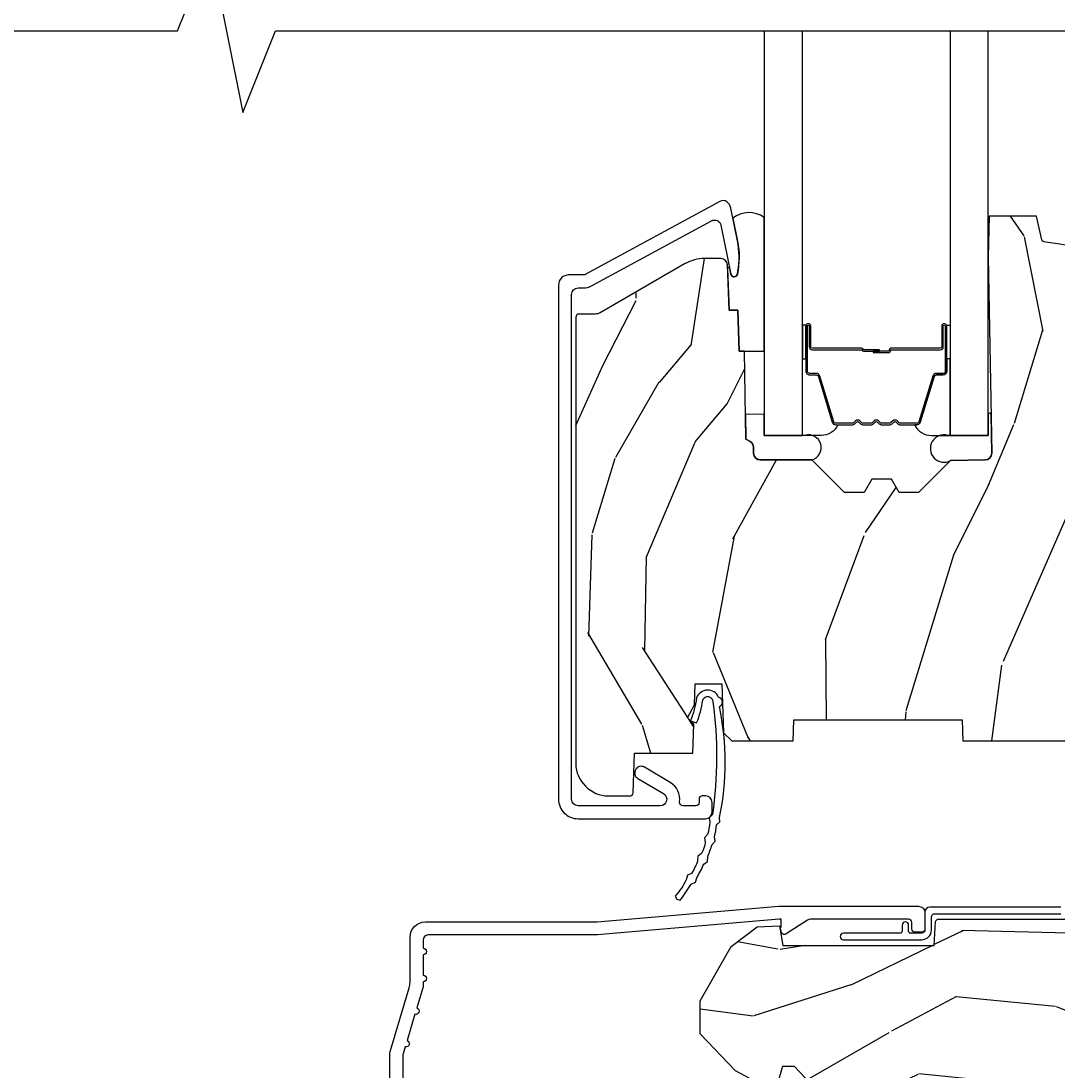
# Model space of a CAD drawing. Units: inches. Extents: x 0 to 12.7, y 0 to 32.4.
# Drawn here: x 3.2 to 6.4, y 6.9 to 10.1 of the extents above; entities that cross this region are included whole.
import ezdxf

# ---------------------------------------------------------------- set-up
doc = ezdxf.new("R2010")
doc.units = ezdxf.units.IN
doc.header["$MEASUREMENT"] = 0
doc.layers.get('Defpoints').update_dxf_attribs({"color": 253})
for name, color, linetype in [('ZP-ANNO-DIMS', 2, 'Continuous'), ('ZP-DETL-WALL', 155, 'Continuous'), ('ZP-SECT-ALUM', 63, 'Continuous'), ('ZP-SECT-GLAS', 153, 'Continuous'), ('ZP-SECT-SEAL', 8, 'Continuous'), ('ZP-SECT-WDHA', 11, 'Continuous'), ('ZP-SECT-WOOD', 104, 'Continuous'), ('ZP-SECT-WSTP', 40, 'Continuous')]:
    doc.layers.add(name, color=color, linetype=linetype)
doc.styles.get("Standard").update_dxf_attribs({"font": 'arial.ttf'})
doc.dimstyles.new('3 inch Tick', dxfattribs={"dimtxt": 0.25, "dimasz": 0.125, "dimexe": 0.09375, "dimexo": 0.25, "dimgap": 0.0875, "dimtad": 1, "dimdec": 4, "dimzin": 10, "dimdsep": 46, "dimlunit": 5, "dimtxsty": 'Standard', "dimblk1": 'ARCHTICK', "dimblk2": 'ARCHTICK', "dimsah": 1, "dimcen": 0.09, "dimclrd": 256, "dimclre": 256, "dimclrt": 255, "dimadec": 3, "dimazin": 2, "dimtfac": 0.75, "dimtdec": 4, "dimtofl": 0, "dimtmove": 2, "dimatfit": 3, "dimfxl": 1, "dimfrac": 2, "dimtolj": 1, "dimtzin": 0, "dimlwd": -1, "dimlwe": -1, "dimarcsym": 0})

# ---------------------------------------------------------------- blocks, each defined once
blk = doc.blocks.new('101CS Vin21 PR CM C Putty (Dual .6875 in 3mm IG) V S O S')
at = {"layer": 'ZP-SECT-WDHA'}
h = blk.add_hatch(dxfattribs=at)
h.set_pattern_fill('WOOD3', color=256, scale=2, angle=73, pattern_type=2)
h.set_pattern_definition([(68.23640000000003, (2.405573678061387, 1.444901260386942), (-8.34477137446781, -20.45396798290167), [0.240832, -23.842358]), (84.3099, (2.494868982314131, 1.668566967723617), (0.42636909446815, 8.235181511295936), [0.305942, -9.892097999999999]), (118, (2.525202208373173, 1.973000696795893), (-1.91261010378108, 0.5847435903937088), [0.226274, -2.602152]), (119.8476, (2.418972920174724, 2.172788930505618), (-20.50272857977592, 35.54768828883149), [0.4386339999999995, -43.42478999999994]), (85.9946, (2.200666909683378, 2.553239302805803), (-1.437476743240215, -18.38297247813529), [0.2668339999999995, -26.41649399999997]), (73, (2.219305267553523, 2.819420841639555), (-1.327866102480597, 2.497352921371545), [0.5, -1.5]), (63.53769999999998, (2.36549111991485, 3.297573219621075), (-4.836323452587552, -8.978306718050995), [0.24331, -11.922214]), (67.28939999999999, (1.889169109841362, 1.602781980937223), (-7.175302374271586, -16.6287403265194), [0.200998, -19.898754]), (73, (1.966769545905208, 1.788195498035375), (-1.327866102480597, 2.497352921371545), [0.3, -1.7]), (101.3008, (2.054481057321993, 2.075086924824284), (-5.043499394239715, 24.54716094300748), [0.295296, -29.23435]), (125.125, (1.996615034715091, 2.364658200035858), (7.224071108844608, -10.57415813511433), [0.45607, -22.347438]), (112.2894, (1.734209399890801, 2.737677345405693), (-6.054586024953074, 14.3993751268171), [0.2842539999999996, -28.14108799999997]), (79.3402, (1.62639631885645, 3.000691298567652), (2.76533439438243, 15.88561928555968), [0.362216, -17.748554]), (61.11129999999999, (1.693397942318086, 3.356655878903254), (-13.92425483963839, -25.02229161617255), [0.38833, -38.444646]), (66.29019999999998, (1.296260161144289, 1.78405243786532), (7.17528907757296, 16.62874768410003), [0.342344, -33.89214]), (76.3665, (1.43391873098858, 2.097501186703841), (7.443263674111081, 31.18650071420278), [0.340588, -33.718186]), (106.6901, (1.514199015475015, 2.428492237825729), (0.7431255040166724, -4.409962367830815), [0.360556, -6.850548]), (120.4896, (1.410649575699267, 2.773858005559184), (-15.19129255384614, 25.55825994297176), [0.325576, -32.232064]), (87.93140000000001, (1.245458209307117, 3.05441426100451), (0.6943551067665528, 22.79293410148564), [0.310484, -30.737866]), (73, (1.256665340246855, 3.364695424171241), (-1.327866102480597, 2.497352921371545), [0.24, -1.76]), (60.00539999999998, (1.326834549380351, 3.594208565602369), (9.087905524651106, 16.04400167334359), [0.266834, -26.416494]), (73, (2.911987752016955, 1.938403829478297), (-1.327866102480597, 2.497352921371545), [0, -2]), (296.1524000000001, (2.706960402550408, 2.293880672564768), (-18.00538888531858, 36.87554735843706), [0.438634, -43.42479]), (279.5651, (0.9876833719019942, 2.484895048685246), (1.327869099233074, -2.497352076502219), [0.1788859999999997, -4.293249999999992]), (261.1301, (1.017408279623396, 2.308496551353343), (-1.595852046107206, -12.0603996767767), [0.282842, -13.859292]), (229.8014, (0.9737963925394979, 2.029036351494785), (-6.748938448303024, -8.393559450670804), [0.152316, -15.07923]), (99.56509999999996, (2.706960402550408, 2.293880672564768), (-1.327869099233074, 2.497352076502219), [0.2236059999999999, -4.248529999999999]), (79.7098, (2.669804267898655, 2.51437879422965), (-3.350093459302556, -17.79822734718652), [0.342344, -33.89214]), (62.87529999999996, (2.730958457265842, 2.85121727944599), (15.67848221527704, 30.76012413734089), [0.568858, -56.31699200000001]), (62.69520000000001, (2.615960724373281, 1.380579485347944), (5.421060729349783, 10.89091849633435), [0.223606, -22.137072]), (88.5241, (2.718534689650824, 1.579271663470902), (-0.6943538178398221, -22.79293551970828), [0.37363, -36.989452]), (115.8789, (2.728158027754716, 1.952778546089867), (15.34964888471387, -31.88084594068392), [0.3821, -37.827846]), (107.6952, (2.561382868526664, 2.296560520987427), (-7.540852312839225, 23.21929303946757), [0.316228, -31.306548]), (82.4623, (2.465264655681267, 2.59782666438791), (1.01111154669365, 10.14779136076372), [0.364966, -11.80056]), (66.41809999999998, (2.513140184023655, 2.959638678817967), (-13.76583238823937, -31.34488541092399), [0.52345, -51.82156]), (64.86989999999992, (2.137808346391751, 1.52676533770931), (-5.421068605812717, -10.89091361125097), [0.282842, -13.859292]), (84.3099, (2.257924613952639, 1.78283580119005), (0.42636909446815, 8.235181511295936), [0.305942, -9.892097999999999]), (115.5104, (2.288257840011681, 2.087269530262326), (12.69389479119331, -26.88614988798455), [0.325576, -32.232064]), (118, (2.148040002833284, 2.381104446732458), (-1.91261010378108, 0.5847435903937088), [0.367696, -2.460732]), (90.3539999999999, (1.975417409510783, 2.705760326510756), (0.04876202922805728, -27.20289793979688), [0.335262, -33.190848]), (69.63350000000003, (1.973345879425779, 3.041015018891201), (-11.26852463519538, -30.01700107381327), [0.340588, -33.718186]), (55.89729999999997, (2.091878354150765, 3.360311201824182), (11.58525502309056, 17.37187083675603), [0.27203, -26.930912]), (64.2538, (1.65965596841022, 1.672951190070677), (6.005821017315288, 12.80351945054413), [0.263058, -26.042834]), (87.93140000000001, (1.77392480187666, 1.909895558432158), (0.6943551067665528, 22.79293410148564), [0.310484, -30.737866]), (105.0054, (1.785131932816455, 2.220176721598889), (2.814114219735262, -11.31727641611973), [0.37736, -18.490604]), (122.8991, (1.687429927135099, 2.584668584451606), (18.43175097613515, -28.64036637139408), [0.49679, -49.18218]), (88.94539999999999, (1.417593065380458, 3.001787354154416), (-0.4263644116476313, -8.235181634652655), [0.291204, -14.269016]), (66.99100000000001, (1.422952762225805, 3.292942422201886), (7.760042155334039, 18.54135163249375), [0.3821, -37.827846]), (49.80139999999996, (1.572306200258936, 3.644643361278931), (6.748938448303026, 8.393559450670802), [0.152316, -15.07923]), (63.53769999999998, (1.085873114832452, 1.848374212904321), (-4.836323452587552, -8.978306718050995), [0.24331, -11.922214]), (83.00800000000001, (1.194294514204387, 2.066192486146541), (2.606951578708771, 22.20819262847393), [0.345254, -34.1801]), (110.4054, (1.236322608452383, 2.408878405457337), (-11.52445423798903, 30.71134915766887), [0.428018, -42.37385]), (102.0546, (2.99969926343374, 2.225295256267206), (-3.557234008732982, 15.72724097270063), [0.205912, -20.385348]), (83.7843, (2.956695694687539, 2.426667282812826), (-3.618064673815971, -32.35598179133584), [0.4275519999999995, -42.32756599999993]), (65.87499999999999, (3.002987430194082, 2.851705016695121), (-6.00581031409047, -12.80352490518391), [0.4837359999999999, -15.64078])])
edge = h.paths.add_edge_path()
edge.add_line((2.394000000000005, 2.696330473227196), (2.314999999999991, 2.696330473227196))
edge.add_arc((1.979560218673384, 2.414685514546679), 0.4379996913772642, 40.01779313827024, 85.4925177383559)
edge.add_arc((2.015161139433985, 2.866284113779216), 0.01499999999988598, 191.9999999982089, 265.49251773835675, ccw=False)
edge.add_line((2.000488925423042, 2.863165438417433), (1.985999999999994, 2.931330473227195))
edge.add_line((1.98599999999999, 2.931330473227195), (1.839916747977309, 2.931330473227195))
edge.add_line((1.83991674797727, 2.931330473227195), (1.83773486486124, 2.806330473227037))
edge.add_line((1.837734864861261, 2.806330473227035), (1.848251594580734, 2.203827431117594))
edge.add_arc((1.828254640677585, 2.203478382988848), 0.02000000000000015, -88.99999999999568, 1.0000000000042064, ccw=False)
edge.add_line((1.828603688806368, 2.18348142908572), (1.721756493037503, 2.181616404346176))
edge.add_line((1.721756493037503, 2.181616404346176), (1.623970562151101, 2.083830473226811))
edge.add_line((1.623970562151101, 2.083830473226811), (1.563970562151123, 2.083830473226811))
edge.add_line((1.563970562151098, 2.083830473226811), (1.540299201114326, 2.124830473226808))
edge.add_line((1.540299201114351, 2.124830473226808), (1.480299201114345, 2.124830473226812))
edge.add_line((1.480299201114349, 2.124830473226812), (1.456627840077577, 2.083830473226811))
edge.add_line((1.456627840077545, 2.083830473226811), (1.396627840077567, 2.083830473226811))
edge.add_line((1.396627840077599, 2.083830473226811), (1.296627836089943, 2.183830477214467))
edge.add_line((1.296627836089897, 2.183830477214467), (1.137336894602122, 2.183830477214471))
edge.add_arc((1.137336894602129, 2.203830477214471), 0.02000000000000046, 181.0000000000067, 269.9999999999994, ccw=False)
edge.add_line((1.117339940699026, 2.203481429085723), (1.117000779631464, 2.22291195363273))
edge.add_arc((1.097003825728336, 2.222562905503988), 0.02000000000000005, 0.9999999999889468, 59.99999999999498)
edge.add_line((1.107003825728327, 2.239883413579676), (1.094082335299994, 2.247343639556803))
edge.add_line((1.094082335300016, 2.247343639556803), (1.089369697588538, 2.517330473227201))
edge.add_line((1.089369697588495, 2.517330473227201), (1.073369697588486, 2.517330473227201))
edge.add_line((1.073369697588532, 2.517330473227201), (1.068970756399306, 2.643299667298514))
edge.add_line((1.068970756399267, 2.643299667298514), (1.042608426369092, 2.643299667298514))
edge.add_line((1.0426084263691, 2.643299667298514), (1.037118476505757, 2.78235829189541))
edge.add_arc((1.017134044533066, 2.781569318684323), 0.01999999999999907, 2.260828398290134, 89.99999999999808)
edge.add_line((1.017134044533066, 2.801569318684322), (0.9681609280672312, 2.801569318684319))
edge.add_arc((0.9681609280672205, 2.676569318684315), 0.125000000000004, 90.00000000000259, 120.0000000000001)
edge.add_line((0.9056609280672205, 2.784822494157375), (0.64687169242168, 2.635410459294048))
edge.add_arc((0.6313716924216806, 2.662257246811361), 0.03099999999999786, 269.9999999997183, 300.0000000000017, ccw=False)
edge.add_line((0.63137169242151, 2.631257246811366), (0.5819999999995353, 2.631257246811613))
edge.add_arc((0.581999999999482, 2.621257246811609), 0.01000000000000112, 89.99999999971376, 180.0000000000229)
edge.add_line((0.5719999999994911, 2.621257246811606), (0.5719999999998855, 1.25116299469949))
edge.add_arc((0.6657500000000027, 1.251162994699524), 0.09375000000009459, 180.0000000000206, 227.1969592820911)
edge.add_arc((0.6708325214724482, 1.24608047322705), 0.09374999999991558, 222.8030407208322, 270.0000000000017)
edge.add_line((0.6708325214724482, 1.152330473227135), (0.7374418291857658, 1.152330473227051))
edge.add_arc((0.7374418291857978, 1.162330473227051), 0.01000000000000023, 269.9999999999288, 358.0000000000077)
edge.add_line((0.7474357374559872, 1.161981478260028), (0.7516733377372837, 1.283330473227046))
edge.add_line((0.7516733377373157, 1.283330473227046), (0.930561918429845, 1.283330473227046))
edge.add_line((0.9305619184298166, 1.283330473227046), (0.9336913852897126, 1.372946679781606))
edge.add_line((0.9336913852897055, 1.372946679781606), (0.9150000422556985, 1.391638022770973))
edge.add_line((0.9150000422557127, 1.391638022770973), (0.9357674110146377, 1.432396278868444))
edge.add_line((0.9357674110146377, 1.432396278868445), (0.938000042255716, 1.496330473226989))
edge.add_line((0.9380000422557373, 1.496330473226987), (1.020000000000021, 1.496330473226987))
edge.add_line((1.019999999999982, 1.496330473226987), (1.025238647130525, 1.346315243903181))
edge.add_line((1.02523864713055, 1.346315243903181), (1.051111134529325, 1.321330473227047))
edge.add_line((1.051111134529322, 1.321330473227047), (1.23873121413212, 1.321330473227047))
edge.add_line((1.238731214132144, 1.321330473227047), (1.241000000000575, 1.386300000000027))
edge.add_line((1.241000000000554, 1.386300000000027), (1.757000000000545, 1.386300000000027))
edge.add_line((1.757000000000517, 1.386300000000027), (1.759268785868951, 1.321330473227047))
edge.add_line((1.759268785868983, 1.321330473227047), (2.394000000000016, 1.321330473227047))
edge.add_line((2.394000000000005, 1.321330473227047), (2.394000000000005, 2.696330473227196))
h = blk.add_hatch(dxfattribs=at)
h.set_pattern_fill('WOOD3', color=256, scale=2, angle=163, style=0, pattern_type=2)
h.set_pattern_definition([(158.2364, (4.229829508301805, -0.6757319148462102), (20.45396798290167, -8.344771374467806), [0.240832, -23.842358]), (174.3099, (4.006163800965112, -0.5864366105934948), (-8.235181511295936, 0.4263690944681484), [0.305942, -9.892097999999999]), (208, (3.701730071892825, -0.5561033845344667), (-0.5847435903937085, -1.91261010378108), [0.226274, -2.602152]), (209.8476, (3.501941838183143, -0.6623326727329015), (-35.54768828883149, -20.50272857977593), [0.438634, -43.42479]), (175.9946, (3.121491465882968, -0.8806386832242623), (18.38297247813529, -1.437476743240211), [0.266834, -26.416494]), (163, (2.855309927049177, -0.8620003253541313), (-2.497352921371544, -1.327866102480598), [0.5, -1.5]), (153.5377, (2.377157549067647, -0.7158144729927614), (8.978306718050995, -4.83632345258755), [0.24331, -11.922214]), (157.2894, (4.071948787751523, -1.192136483066264), (16.62874032651941, -7.175302374271584), [0.200998, -19.898754]), (163, (3.886535270653383, -1.114536047002446), (-2.497352921371544, -1.327866102480598), [0.3, -1.7]), (191.3008, (3.599643843864442, -1.026824535585632), (-24.54716094300747, -5.043499394239721), [0.295296, -29.23435]), (215.125, (3.310072568652913, -1.084690558192534), (10.57415813511433, 7.224071108844612), [0.45607, -22.347438]), (202.2894, (2.937053423283032, -1.347096193016881), (-14.3993751268171, -6.054586024953077), [0.284254, -28.141088]), (169.3402, (2.674039470121102, -1.454909274051218), (-15.88561928555968, 2.765334394382427), [0.362216, -17.748554]), (151.1113000000001, (2.318074889785521, -1.387907650589554), (25.02229161617255, -13.92425483963839), [0.38833, -38.444646]), (156.2902000000001, (3.890678330823448, -1.785045431763344), (-16.62874768410003, 7.175289077572956), [0.342343999999998, -33.89213999999975]), (166.3665, (3.577229581984909, -1.647386861919088), (-31.18650071420278, 7.443263674111074), [0.340588, -33.718186]), (196.6901, (3.246238530863025, -1.567106577432618), (4.409962367830815, 0.7431255040166733), [0.360556, -6.850548]), (210.4896, (2.900872763129541, -1.670656017208408), (-25.55825994297176, -15.19129255384614), [0.325576, -32.232064]), (177.9314, (2.620316507684265, -1.83584738360053), (-22.79293410148565, 0.6943551067665474), [0.310484, -30.737866]), (163, (2.310035344517473, -1.824640252660757), (-2.497352921371544, -1.327866102480598), [0.24, -1.76]), (150.0054, (2.080522203086389, -1.754471043527296), (-16.04400167334359, 9.087905524651102), [0.266834, -26.416494]), (163, (3.736326939210471, -0.1693178408906988), (-2.497352921371544, -1.327866102480598), [0, -2]), (26.15240000000003, (3.380850096123993, -0.3743451903572463), (-36.87554735843706, -18.00538888531859), [0.438633999999998, -43.42478999999975]), (9.565100000000033, (3.189835720003487, -2.093622221005674), (2.497352076502218, 1.327869099233075), [0.178886, -4.29325]), (351.1301, (3.366234217335432, -2.063897313284272), (12.0603996767767, -1.595852046107204), [0.282842, -13.859292]), (319.8014, (3.645694417193965, -2.107509200368114), (8.393559450670804, -6.748938448303024), [0.152316, -15.07923]), (189.5651, (3.380850096123993, -0.3743451903572463), (-2.497352076502219, -1.327869099233075), [0.223605999999999, -4.248529999999969]), (169.7098, (3.160351974459104, -0.4115013250089987), (17.79822734718652, -3.350093459302554), [0.342344, -33.89214]), (152.8753, (2.823513489242771, -0.3503471356417833), (-30.7601241373409, 15.67848221527704), [0.568858, -56.31699200000001]), (152.6952, (4.294151283340796, -0.4653448685343449), (-10.89091849633435, 5.421060729349781), [0.223605999999999, -22.13707199999987]), (178.5241, (4.095459105217856, -0.3627709032568305), (22.79293551970828, -0.6943538178398185), [0.37363, -36.989452]), (205.8789, (3.721952222598873, -0.3531475651529377), (31.88084594068392, 15.34964888471388), [0.3821, -37.827846]), (197.6952, (3.378170247701291, -0.5199227243809617), (-23.21929303946757, -7.540852312839229), [0.316228, -31.306548]), (172.4623, (3.076904104300866, -0.6160409372264155), (-10.14779136076372, 1.011111546693648), [0.364966, -11.80056]), (156.4181, (2.71509208987078, -0.5681654088839991), (31.344885410924, -13.76583238823937), [0.52345, -51.82156]), (154.8699, (4.147965430979411, -0.9434972465158751), (10.89091361125098, -5.421068605812716), [0.282842, -13.859292]), (174.3099, (3.891894967498729, -0.8233809789549866), (-8.235181511295936, 0.4263690944681484), [0.305942, -9.892097999999999]), (205.5104, (3.587461238426386, -0.7930477528959443), (26.88614988798455, 12.69389479119331), [0.325575999999998, -32.23206399999975]), (208, (3.293626321956253, -0.933265590074356), (-0.5847435903937085, -1.91261010378108), [0.367696, -2.460732]), (180.354, (2.968970442177977, -1.105888183396843), (27.20289793979688, 0.04876202922806261), [0.335262, -33.190848]), (159.6335000000001, (2.633715749797545, -1.107959713481861), (30.01700107381327, -11.26852463519537), [0.340587999999998, -33.71818599999974]), (145.8973, (2.314419566864558, -0.9894272387568606), (-17.37187083675604, 11.58525502309056), [0.27203, -26.930912]), (154.2538, (4.001779578618084, -1.421649624497391), (-12.80351945054413, 6.005821017315287), [0.263057999999998, -26.04283399999987]), (177.9314, (3.764835210256592, -1.307380791030965), (-22.79293410148565, 0.6943551067665474), [0.310484, -30.737866]), (195.0054, (3.454554047089857, -1.296173660091171), (11.31727641611973, 2.814114219735264), [0.37736, -18.490604]), (212.8991, (3.090062184237127, -1.393875665772512), (28.64036637139407, 18.43175097613516), [0.49679, -49.18218]), (178.9454, (2.672943414534302, -1.663712527527188), (8.235181634652655, -0.4263644116476297), [0.291204, -14.269016]), (156.991, (2.381788346486871, -1.658352830681864), (-18.54135163249375, 7.760042155334038), [0.3821, -37.827846]), (139.8014, (2.030087407409837, -1.508999392648704), (-8.393559450670804, 6.748938448303025), [0.152316, -15.07923]), (153.5377, (3.8263565557844, -1.995432478075209), (8.978306718050995, -4.83632345258755), [0.24331, -11.922214]), (173.008, (3.608538282542213, -1.887011078703232), (-22.20819262847393, 2.606951578708767), [0.345254, -34.1801]), (200.4054, (3.265852363231375, -1.844982984455285), (-30.71134915766887, -11.52445423798904), [0.428017999999998, -42.37384999999974]), (192.0546, (3.44943551242153, -0.08160632947387114), (-15.72724097270063, -3.557234008732985), [0.205912, -20.385348]), (173.7843, (3.248063485875946, -0.1246098982200863), (32.35598179133584, -3.618064673815965), [0.427551999999998, -42.32756599999974]), (155.8750000000001, (2.823025751993612, -0.07831816271357184), (12.80352490518391, -6.005810314090468), [0.4837359999999979, -15.64077999999994])])
edge = h.paths.add_edge_path()
edge.add_arc((4.389056198952289, 1.124999999998934), 0.1250000000010647, 25.150164125352717, 89.9999999994659, ccw=False)
edge.add_arc((5.18110362034065, 1.496868097944894), 0.7499999999977609, 205.1501641250364, 252.5716960266511)
edge.add_arc((4.937776250990169, 0.721704658443727), 0.06245711824629191, -0.646440510502714, 72.58458679744979, ccw=False)
edge.add_line((5.000229394034477, 0.7210000000000178), (5.000250000001387, 0.03100000000000591))
edge.add_line((5.000250000001358, 0.03100000000000591), (4.969250000001367, 0))
edge.add_line((4.969250000001352, 0), (4.438250000001347, 0))
edge.add_line((4.438250000001403, 0), (4.434921417707642, 0.08099999900083787))
edge.add_line((4.434921417707642, 0.08099999900083787), (4.244000000000938, 0.08100000000000307))
edge.add_line((4.244000000000938, 0.08100000000000307), (4.234999999999118, 0.0969999999999942))
edge.add_line((4.234999999999104, 0.0969999999999942), (4.172000000000807, 0.0969999999999942))
edge.add_line((4.172000000000821, 0.0969999999999942), (4.162999999998988, 0.08100000000000307))
edge.add_line((4.162999999998988, 0.08100000000000307), (4.040350214322089, 0.08099999900083787))
edge.add_line((4.040350214322075, 0.08099999900083787), (3.962096613590219, 0.2959999999999781))
edge.add_line((3.962096613590234, 0.2959999999999781), (3.914403386412573, 0.2959999999999781))
edge.add_line((3.914403386412573, 0.2959999999999781), (3.836149785680732, 0.08099999900083787))
edge.add_line((3.836149785680732, 0.08099999900083787), (2.94728293071455, 0.08099999900083787))
edge.add_line((2.94728293071455, 0.08099999900083787), (2.871763963070748, 0.1709999999999781))
edge.add_line((2.871763963070748, 0.1709999999999781), (2.43950782333593, 0.1709999999999781))
edge.add_line((2.43950782333593, 0.1709999999999781), (2.332250000001636, 0.08100000000000307))
edge.add_line((2.332250000001636, 0.08100000000000307), (2.005069066192277, 0.08100000000000307))
edge.add_line((2.005069066192277, 0.08100000000000307), (2.000250000001301, 0.2189999999999799))
edge.add_line((2.000250000001301, 0.2189999999999799), (1.90625000000216, 0.2189999999999799))
edge.add_line((1.90625000000216, 0.2189999999999799), (1.901430933811184, 0.08100000000000307))
edge.add_line((1.901430933811184, 0.08100000000000307), (1.361160109751268, 0.08100000000000307))
edge.add_line((1.361160109751268, 0.08100000000000307), (1.296996340954479, 0.1429622312750354))
edge.add_line((1.296996340954479, 0.1429622312750354), (1.292560084317643, 0.2700000000009624))
edge.add_line((1.292560084317643, 0.2700000000009624), (1.242560084316551, 0.3216024576007754))
edge.add_line((1.242560084316551, 0.3216024576007754), (1.206605420733339, 0.3216024576007612))
edge.add_line((1.206605420733297, 0.3216024576007612), (1.191190997646586, 0.269999999999996))
edge.add_line((1.191190997646572, 0.269999999999996), (1.134131723421703, 0.2700000000000102))
edge.add_line((1.134131723421717, 0.2700000000000102), (1.061622111372643, 0.3086869719710847))
edge.add_line((1.061622111372685, 0.3086869719710847), (0.9532293940344942, 0.4220000000000255))
edge.add_line((0.9532293940344516, 0.4220000000000255), (0.9532293940344516, 0.5235500000000286))
edge.add_line((0.9532293940344516, 0.5235500000000286), (1.048250000002142, 0.6897999999999769))
edge.add_line((1.048250000002156, 0.6897999999999769), (1.128250000002154, 0.7502214903220619))
edge.add_line((1.12825000000214, 0.7502214903220619), (1.196532032304887, 0.7537999999999982))
edge.add_line((1.196532032304901, 0.7537999999999982), (1.207250000002148, 0.6937999999999676))
edge.add_line((1.207250000002148, 0.6937999999999676), (1.671750000002149, 0.6937999999999676))
edge.add_line((1.671750000002135, 0.6937999999999676), (1.675586249445658, 0.7669999999999533))
edge.add_arc((1.69067819806321, 0.7589080513824413), 0.01712444292530889, 118.19916483615191, 151.8008351638486, ccw=False)
edge.add_line((1.682586249445649, 0.7739999999999583), (2.123250000002116, 0.7739999999999583))
edge.add_line((2.123250000002145, 0.7739999999999583), (2.131910350836108, 1.021999999999949))
edge.add_line((2.131910350836108, 1.021999999999949), (2.138910350836113, 1.028999999999954))
edge.add_line((2.138910350836113, 1.028999999999954), (2.52767606590146, 1.028999999999954))
edge.add_line((2.52767606590146, 1.028999999999954), (2.556250000002208, 1.093000000000032))
edge.add_line((2.556250000002194, 1.093000000000032), (2.805767439191484, 1.093000000000004))
edge.add_line((2.805767439191527, 1.093000000000004), (2.811250000000996, 1.25))
edge.add_line((2.811250000000996, 1.25), (3.123684362372273, 1.25))
edge.add_line((3.123684362372273, 1.25), (3.129166923181742, 1.093000000000004))
edge.add_line((3.129166923181742, 1.093000000000004), (3.531485413592577, 1.093000000000004))
edge.add_line((3.531485413592577, 1.093000000000004), (3.533650501300485, 1.030999999999992))
edge.add_line((3.533650501300485, 1.030999999999992), (3.670684895338468, 1.030999999999992))
edge.add_line((3.670684895338468, 1.030999999999992), (3.677250000002815, 0.8430000000000035))
edge.add_line((3.6772500000028, 0.8430000000000035), (3.882229394034482, 0.8430000000000177))
edge.add_line((3.882229394034482, 0.8430000000000177), (3.882229394034482, 0.8330000000000268))
edge.add_line((3.882229394034482, 0.8330000000000268), (3.992229394034467, 0.8330000000000268))
edge.add_line((3.992229394034439, 0.8330000000000268), (3.992229394034439, 0.8430000000000177))
edge.add_line((3.992229394034439, 0.8430000000000177), (4.067250000002176, 0.8430000000000035))
edge.add_line((4.067250000002218, 0.8430000000000035), (4.073815104666551, 1.030999999999992))
edge.add_line((4.073815104666551, 1.030999999999992), (4.178805517824344, 1.030999999999992))
edge.add_line((4.178805517824344, 1.030999999999992), (4.185485413591209, 1.222287187078891))
edge.add_line((4.185485413591209, 1.222287187078891), (4.233485413591893, 1.25))
edge.add_line((4.233485413591893, 1.25), (4.389056198953455, 1.25))
at = {"layer": 'ZP-SECT-ALUM'}
for points in [[(0.9883165246405383, 2.917411746899827, -0.5040534534700868), (1.017458346022863, 2.903822015742517), (1.048065919433554, 2.753351606873615, 0.8280232348317192), (1.067713320052519, 2.753608430644931), (1.069278702846873, 2.762486157626846, 0.09407799741844168), (1.068059841805734, 2.855730840742112), (1.04757504550264, 2.956436494011346, 0.1923187313348922), (1.034959233422967, 2.975664099761858, 0.2841860346584033), (1.013956645640576, 2.97684892398329), (0.6007003736357888, 2.752469075686182, -0.1249997101997884), (0.5959287860331415, 2.751257246812795), (0.5500000536148377, 2.751257246812798, 0.4142135623731064), (0.519000000005235, 2.720257193203224), (0.519000000005235, 1.14233047322816, 0.414213562373096), (0.5790000000052373, 1.082330473228161), (0.9700000000052569, 1.082330473228172, 0.4142135623730945), (0.9900000000052387, 1.102330473228172), (0.9900000000052387, 1.132330473085677, 0.4142135623730716), (0.970000000052778, 1.15233047303817), (0.9600000001002513, 1.152330473038166, 0.4142135623729618), (0.9500000001002604, 1.142330473038168), (0.9500000001002604, 1.132330473085677, -0.4142135623728415), (0.940000000242776, 1.122330473228207), (0.900401031337708, 1.12233047322816, -0.4568502517471263), (0.8905035981516107, 1.133759044656731, 0.3041143980152873), (0.8616183195896383, 1.194000497862397), (0.7827506272009259, 1.240553814772905, 1), (0.7624177468311473, 1.206107131683414), (0.8412854392198028, 1.159553814772906, -0.7635064937496893), (0.8311189990349135, 1.12233047322816), (0.5790000000052373, 1.122330473228164, -0.4142135623730923), (0.5590000000052555, 1.142330473228164), (0.5590000000051987, 2.691257246812661, -0.4142135623741428), (0.5790000000052942, 2.711257246812671), (0.5959287860326867, 2.711257246812618, 0.124999710200582), (0.6197867240458663, 2.717316391179555)], [(1.699484864952069, 2.531362721784667), (1.699484864952069, 2.593862721784667, -1), (1.705484864952041, 2.593862721784667), (1.705484864952041, 2.455862721784669, -0.4142135623730951), (1.698484864952093, 2.448862721784664), (1.678441386740474, 2.448862721784664, 0.3297505471403194), (1.667443882046882, 2.44072499638898), (1.624669445880954, 2.300816119851611, -0.3297505471403169), (1.617975312589238, 2.295862721784665), (1.567819388731209, 2.295862721784665, -0.1989123673796605), (1.562869641262921, 2.297912974316361), (1.557702379373325, 2.303080236205943, 0.4142135623730968), (1.544267350530788, 2.303080236205943), (1.539100088641248, 2.297912974316361, -0.1989123673796558), (1.534150341172904, 2.295862721784665), (1.51081938873125, 2.295862721784665, -0.198912367379657), (1.505869641262905, 2.297912974316361), (1.500702379373365, 2.303080236205943, 0.4142135623730913), (1.487267350530828, 2.303080236205943), (1.482100088641232, 2.297912974316361, -0.1989123673796548), (1.477150341172887, 2.295862721784665), (1.453819388731233, 2.295862721784665, -0.1989123673796564), (1.448869641262945, 2.297912974316361), (1.443702379373349, 2.303080236205943, 0.4142135623730914), (1.430267350530812, 2.303080236205943), (1.425100088641216, 2.297912974316361, -0.198912367379654), (1.420150341172928, 2.295862721784665), (1.369994417314956, 2.295862721784665, -0.3297505471403128), (1.363300284023182, 2.300816119851618), (1.320525847857311, 2.440724996388987, 0.3297505471403153), (1.30952834316372, 2.448862721784693), (1.289484864952101, 2.448862721784671, -0.4142135623733994), (1.282484864952039, 2.455862721784669), (1.282484864952039, 2.593862721784667, -1), (1.288484864952068, 2.593862721784667), (1.288484864952068, 2.531362721784667, 0.4142135623730945), (1.29798486495207, 2.521862721784672), (1.448781584216078, 2.521862721784672, -0.3419987131196729), (1.44974983005261, 2.521112721784668, 0.3419987131196799), (1.454591059235383, 2.517362721784664), (1.503984864952088, 2.517362721784664), (1.503984864952088, 2.521804192389709), (1.454984864952053, 2.521804192389709, -0.3279189694272522), (1.454030514069586, 2.522505504604318, 0.3279189694272557), (1.448781584216078, 2.526362721784665), (1.29798486495207, 2.526362721784665, -0.4142135623730951), (1.292984864952075, 2.531362721784667), (1.292984864952075, 2.593862721784667, 1), (1.277984864952089, 2.593862721784667), (1.277984864952089, 2.455862721784669, 0.4142135623730951), (1.289484864952101, 2.444362721784671), (1.30952834316372, 2.444362721784671, -0.3297505471403178), (1.316222476455437, 2.439409323717726), (1.358996912621365, 2.299500447180364, 0.3297505471403159), (1.369994417314956, 2.291362721784665), (1.420150341172928, 2.291362721784665, 0.1989123673796553), (1.42828206915658, 2.294730993801025), (1.43344933104612, 2.2998982556906, -0.4142135623730928), (1.440520398857984, 2.2998982556906), (1.445687660747581, 2.294730993801025, 0.1989123673796594), (1.453819388731233, 2.291362721784665), (1.477150341172887, 2.291362721784665, 0.1989123673796536), (1.48528206915654, 2.294730993801025), (1.490449331046136, 2.2998982556906, -0.4142135623730974), (1.497520398858001, 2.2998982556906), (1.502687660747597, 2.294730993801025, 0.1989123673796608), (1.51081938873125, 2.291362721784665), (1.534150341172904, 2.291362721784665, 0.1989123673796527), (1.542282069156556, 2.294730993801025), (1.547449331046153, 2.2998982556906, -0.4142135623730963), (1.554520398858017, 2.2998982556906), (1.559687660747556, 2.294730993801025, 0.1989123673796597), (1.567819388731209, 2.291362721784665), (1.617975312589238, 2.291362721784665, 0.3297505471403154), (1.628972817282829, 2.299500447180357), (1.6717472534487, 2.439409323717726, -0.3297505471403161), (1.678441386740474, 2.444362721784671), (1.698484864952093, 2.444362721784671, 0.4142135623730919), (1.709984864952048, 2.455862721784669), (1.709984864952048, 2.593862721784667, 1), (1.694984864952062, 2.593862721784667), (1.694984864952062, 2.531362721784667, -0.4142135623730949), (1.689984864952066, 2.526362721784665), (1.538984864952056, 2.526362721784665, 0.4142135623730949), (1.53398486495206, 2.521362721784669), (1.53398486495206, 2.519562721784666, -0.4142135623730931), (1.531784864952101, 2.517362721784664), (1.483984864952049, 2.517362721784664), (1.483984864952049, 2.512862721784671), (1.531784864952101, 2.512862721784671, 0.4142135623730951), (1.538484864952068, 2.519562721784666), (1.538484864952068, 2.521362721784669, -0.414213562373095), (1.538984864952056, 2.521862721784672), (1.689984864952066, 2.521862721784672, 0.4142135623730944)]]:
    blk.add_lwpolyline(points, format="xyb", close=True, dxfattribs=at)
blk.add_lwpolyline([(0.001289780828415132, 0.2750000000000057), (0.001289780828415132, 0.3575219217105428, -0.07267901068454957), (0.003255085289652015, 0.370970943895415), (0.06078088151622296, 0.5635988303753123, 0.07267901068455053), (0.06328978082842696, 0.580767794866631), (0.06328978082842696, 0.7186422509999488, -0.4142135623730951), (0.1102897808284524, 0.7656422509999459), (0.6372897808289508, 0.7656422509999459), (1.195289780828432, 0.813999999999993), (1.623257729217073, 0.8140000000000072, -0.4142135623730951), (1.643257729217112, 0.7939999999999969), (1.643257729217112, 0.7439999999999998, -0.4142135623730949), (1.633257729217121, 0.7340000000000089), (1.613257729217082, 0.7340000000000089, -0.4142135623731991), (1.603257729217091, 0.7439999999999998), (1.603257729217091, 0.76400000000001, 0.4142135623731015), (1.5932577292171, 0.7740000000000009), (1.291625826208247, 0.7740000000000009, 0.1449930994916204), (1.282911601647982, 0.7714187290871166), (1.217458971879239, 0.7289132943205345, -0.4318331073882776), (1.203315465557637, 0.7323643973235505), (1.199851214157263, 0.7452931595599495, -0.1392124696178829), (1.201051279057538, 0.748923809206957, 0.150084110672032), (1.202257729217081, 0.7528525214955124), (1.202257729217081, 0.7740000000000009), (1.196078005098798, 0.7740000000000009), (0.6380780050978387, 0.7256422509999254), (0.119289780828467, 0.7256422509999396, 0.4142135623730951), (0.1032897808284474, 0.7096422509999343), (0.1032897808283906, 0.6850000000000023, -1), (0.1032897808283906, 0.6650000000000063), (0.1032897808283906, 0.6020000000000039, -1), (0.1032897808283906, 0.5819999999999936), (0.1032897808283906, 0.568492882053377, -0.07267901068450945), (0.1026207410118332, 0.563914491522354), (0.08400591377466071, 0.5015818501146327, -1), (0.07828292561089256, 0.4824181498853761), (0.05414222307138061, 0.4015818501146242, -1), (0.04841923490761246, 0.3824181498853676), (0.04195882064499301, 0.3607851430115687, 0.07267901068464405), (0.0412897808284356, 0.3562067524805457), (0.0412897808284356, 0.2750000000000057, 0.4142135623730951)], format="xyb", dxfattribs=at)
at = {"layer": 'ZP-SECT-GLAS', "flags": 128}
for points in [[(1.150234864930781, 3.5), (1.150234864930781, 2.258830477214538), (1.267234864930799, 2.258830477214538), (1.267234864930799, 3.5)], [(1.720734864930762, 3.5), (1.720734864930762, 2.258830477214538), (1.837734864930781, 2.258830477214538), (1.837734864930781, 3.5)]]:
    blk.add_lwpolyline(points, dxfattribs=at)
at = {"layer": 'ZP-SECT-SEAL'}
for points in [[(1.150234864930837, 2.928006593836507, 0.3290561471676169), (1.053956263158398, 2.925065682069601), (1.068337970497907, 2.85436352758764, -0.1001153368791162), (1.067713320052462, 2.753608430644935, -0.8280232348316852), (1.048065919433554, 2.753351606873618), (1.044557340855249, 2.770600189320998, 1.083221448525134), (1.037615196834508, 2.769776529321373), (1.0426084263691, 2.643299667298514), (1.068970756399267, 2.643299667298514), (1.073369697588532, 2.517330473227201), (1.150234864930837, 2.517330473227226)], [(1.267234864930799, 2.493531785857719), (1.277984864952089, 2.493531785857719), (1.277984864952089, 2.593862721784667, -0.1201675316467601), (1.278826788387903, 2.597315259469596), (1.26723486099678, 2.597277283283098)], [(1.720734864930762, 2.493531785857719), (1.709984864952105, 2.493531785857719), (1.709984864952105, 2.593862721784667, 0.1201675316467601), (1.709142941516234, 2.597315259469596), (1.720734868864781, 2.597277283283098)], [(1.358996912621365, 2.299500447180364, 0.3297505471404568), (1.369994417314956, 2.291362721784665), (1.376211894445817, 2.291362721784665, -0.3006645954625839), (1.324540083220541, 2.258873469966012), (1.267234864930799, 2.258873469966012), (1.267234864930799, 2.493531785857719), (1.277984864952089, 2.493531785857719), (1.277984864952089, 2.455862721784669, 0.4142135623730894), (1.289484864952101, 2.444362721784671), (1.30952834316372, 2.444362721784671, -0.3297505471403212), (1.316222476455437, 2.439409323717726)], [(1.628972817282829, 2.299500447180364, -0.3297505471404568), (1.617975312589238, 2.291362721784665), (1.611757835458377, 2.291362721784665, 0.3006645954625839), (1.663429646683596, 2.258873469966012), (1.720734864930762, 2.258873469966012), (1.720734864930762, 2.493531785857719), (1.709984864952105, 2.493531785857719), (1.709984864952105, 2.455862721784669, -0.4142135623730894), (1.698484864952093, 2.444362721784671), (1.678441386740474, 2.444362721784671, 0.3297505471403212), (1.671747253448757, 2.439409323717726)], [(1.150234864930781, 2.323455476217717), (1.092771306205634, 2.322452446069164), (1.094082335300016, 2.247343639556803), (1.107003825728327, 2.239883413579676, -0.2632780284372513), (1.117000779631439, 2.222911953632732), (1.117339940699026, 2.203481429085723, 0.4119962980042082), (1.137536894671712, 2.183830477214521), (1.29682783615948, 2.183830477214521, 0.9968300086972411), (1.275234864930781, 2.258830477214538), (1.150234864930781, 2.258830477214538)], [(1.846146175316676, 2.324446819969086, 0.6920436136219793), (1.837734864930837, 2.324300000000171), (1.837734864930837, 2.258830477214481), (1.712734864930837, 2.258830477214481, 1.478507611848236), (1.721756493037446, 2.181616404346215), (1.828603688806311, 2.183481429085731, 0.4142135623730823), (1.848251594580688, 2.203827431117617)]]:
    blk.add_lwpolyline(points, format="xyb", close=True, dxfattribs=at)
at = {"layer": 'ZP-SECT-WOOD', "linetype": 'Continuous'}
blk.add_lwpolyline([(2.314999999999998, 2.696330473227196, 0.2010665912418304), (2.013982300195096, 2.851330507590561, -0.3321349284751692), (2.000488925423042, 2.863165438417433), (1.98599999999999, 2.931330473227195), (1.83991674797727, 2.931330473227195), (1.837734864861261, 2.806330473227035), (1.848251594580745, 2.203827431117595, -0.4142135623730949), (1.828603688806368, 2.18348142908572), (1.721756493037503, 2.181616404346176), (1.623970562151101, 2.083830473226811), (1.563970562151098, 2.083830473226811), (1.540299201114351, 2.124830473226808), (1.480299201114349, 2.124830473226812), (1.456627840077545, 2.083830473226811), (1.396627840077599, 2.083830473226811), (1.296627836089897, 2.183830477214467), (1.137336894602129, 2.183830477214471, -0.4091108014276763), (1.117339940699026, 2.203481429085723), (1.117000779631439, 2.222911953632732, 0.2632780284372941), (1.107003825728327, 2.239883413579676), (1.094082335300016, 2.247343639556803), (1.089369697588495, 2.517330473227201), (1.073369697588532, 2.517330473227201), (1.068970756399267, 2.643299667298514), (1.0426084263691, 2.643299667298514), (1.037118476505782, 2.78235829189541, 0.4027029783765576), (1.017134044533066, 2.801569318684322), (0.9681609280672205, 2.801569318684319, 0.1316524975873847), (0.9056609280672205, 2.784822494157375), (0.6468716924216551, 2.635410459294047, -0.1316524975886549), (0.63137169242151, 2.631257246811366), (0.5819999999995389, 2.631257246811611, 0.414213562374669), (0.5719999999994911, 2.621257246811606), (0.571999999999889, 1.251162994699492, 0.2088970376981512), (0.6020487272426749, 1.182379200466332, 0.2088970376849412), (0.6708325214724482, 1.152330473227135), (0.7374418291857978, 1.152330473227053, 0.4040262258355556), (0.7474357374559872, 1.161981478260028), (0.7516733377373157, 1.283330473227046), (0.9305619184298166, 1.283330473227046), (0.9336913852897055, 1.372946679781606), (0.9150000422557127, 1.391638022770973), (0.9357674110146377, 1.432396278868445), (0.9380000422557373, 1.496330473226987), (1.019999999999982, 1.496330473226987), (1.02523864713055, 1.346315243903181), (1.051111134529322, 1.321330473227047), (1.238731214132144, 1.321330473227047), (1.241000000000554, 1.386300000000027), (1.757000000000517, 1.386300000000027), (1.759268785868983, 1.321330473227047), (2.394000000000005, 1.321330473227047)], format="xyb", dxfattribs=at)
at = {"layer": 'ZP-SECT-WOOD'}
blk.add_lwpolyline([(1.292560084317643, 0.2700000000009624), (1.242560084316551, 0.3216024576007754), (1.206605420733297, 0.3216024576007612), (1.191190997646572, 0.269999999999996)], dxfattribs=at)
blk.add_lwpolyline([(1.134131723421717, 0.2700000000000102), (1.061622111372685, 0.3086869719710847), (0.9532293940344516, 0.4220000000000255), (0.9532293940344516, 0.5235500000000286), (1.048250000002156, 0.6897999999999769), (1.12825000000214, 0.7502214903220619), (1.196532032304901, 0.7537999999999982), (1.207250000002148, 0.6937999999999676), (1.207250000002148, 0.6937999999999676), (1.671750000002135, 0.6937999999999676), (1.675586249445701, 0.7669999999999533, -0.1476745997184199), (1.682586249445649, 0.7739999999999583), (2.123250000002145, 0.7739999999999583)], format="xyb", dxfattribs=at)
at = {"layer": 'ZP-SECT-WSTP'}
blk.add_lwpolyline([(2.060278335184023, 0.8109995554847771), (1.658278335184036, 0.8109995554847806, 0.4142135623730946), (1.64327833518405, 0.7959995554847801), (1.64327833518405, 0.7409995554847413, -0.4142135623731047), (1.633278335184059, 0.7309995554847433), (1.59927833518401, 0.7309995554847397, -0.414213562373095), (1.593278335184038, 0.7369995554847399), (1.593278335184038, 0.7559995554847561, 1), (1.573278335184, 0.7559995554847561), (1.573278335184, 0.7369995554847399, -0.4142135623730675), (1.567278335184028, 0.7309995554847433), (1.39327833518405, 0.7309995554847433, 1), (1.39327833518405, 0.7109995554847437), (1.633278335184059, 0.7109995554847508, 0.4142135623730838), (1.663278335184032, 0.7409995554847484), (1.663278335184032, 0.7809995554847831, -0.4142135623730821), (1.673278335184023, 0.7909995554847811), (2.060278335184023, 0.7909995554847775, 0.4142135623730949)], format="xyb", dxfattribs=at)
blk.add_lwpolyline([(0.8818608321346915, 0.8352058405509837), (0.8924845394896579, 0.8322257188687416, 0.01641140574820485), (0.9263948650538509, 0.8819004381259532), (0.9391173178765939, 0.8876529563159892), (0.9427966453284853, 0.9007692321865619, 0.03934772245199277), (0.9645075263592275, 0.9430739306585423), (0.9757701585330665, 0.9513265295140485), (0.9766654384338835, 0.964919638691569, -0.002937675637725702), (0.990256960435886, 1.003099388511927), (0.9996322881423225, 1.013446151375248), (0.9977788087209092, 1.026942030644406, 0.04422432218784073), (1.004051757738296, 1.063317290884626), (1.014037576029352, 1.073076169119915), (1.013006337910667, 1.086659640368268, 0.1046076770722938), (1.012638801107869, 1.426597296757492, 0.724084363940859), (1.009959726545617, 1.454972786974039, 0.6938171060596136), (0.9425476746188792, 1.452912006798485, -0.05590434586531648), (0.9237507844011361, 1.382887280646443), (0.9426902991172597, 1.376461179004181, 0.06027463274706337), (0.9614871893350028, 1.446485905156166, -0.8484978335337088), (0.992638801107887, 1.441345023842345, -0.06805998569814484), (0.9915394834454787, 1.095174535552573), (0.9816432923760203, 1.085503247649555), (0.9827169213072011, 1.071361404506192, -0.0405140209713505), (0.9765352468638753, 1.033913496562249), (0.9672471310039441, 1.02366298209931), (0.9691761645093493, 1.009616965189124, -0.09077519555863342), (0.9578961071360936, 0.9756549064525615), (0.9467419238915227, 0.9674817726364466), (0.9458104567395935, 0.9533392294163008, -0.04993390917723556), (0.9271999182014383, 0.9146618919952942), (0.9145999710563615, 0.9089647653362789), (0.9107719250346236, 0.8953183290452529, -0.06956497605106836), (0.8773149503324476, 0.8452596578282936)], format="xyb", close=True, dxfattribs=at)
blk = doc.blocks.new('_ArchTick')
at = {"color": 0, "linetype": 'ByBlock', "const_width": 0.15}
blk.add_lwpolyline([(-0.5, -0.5), (0.5, 0.5)], dxfattribs=at)
blk = doc.blocks.new('*D43')
at = {"layer": 'Defpoints', "color": 0, "transparency": 16777216}
for p in [(0.312500001008065, 10.06982931355762), (3.312500010681786, 10.06982931355762), (4.312500013906481, 6.194879301059959)]:
    blk.add_point(p, dxfattribs=at)
at = {"layer": 'ZP-ANNO-DIMS', "transparency": 16777216}
for p, q in [((0.3125000010080658, 6.194879301059959), (0.312500001008065, 10.06982931355762)), ((4.291405026280392, 6.194879301059959), (0.3045893806482822, 6.194879301059959))]:
    blk.add_line(p, q, dxfattribs=at)
at = {"layer": 'ZP-ANNO-DIMS', "transparency": 16777216, "xscale": 0.01054749381304475, "yscale": 0.01054749381304475, "zscale": 0.01054749381304475, "rotation": 270}
blk.add_blockref('_ArchTick', (0.3125000010080658, 6.194879301059959), dxfattribs=at)
at = {"layer": 'ZP-ANNO-DIMS', "color": 255, "transparency": 16777216, "insert": (0.06250000020153834, 8.507379308517017), "char_height": 0.0210949876260895, "attachment_point": 5, "rotation": 90}
blk.add_mtext('\\A1;ROUGH OPENING', dxfattribs=at)
blk = doc.blocks.new('_None')
blk = doc.blocks.new('*D45')
at = {"layer": 'Defpoints', "color": 0, "transparency": 16777216}
for p in [(1.312500004232754, 10.06982931355762), (3.312500010681786, 10.06982931355762), (4.312500013906481, 6.569829302271163)]:
    blk.add_point(p, dxfattribs=at)
at = {"layer": 'ZP-ANNO-DIMS', "transparency": 16777216}
for p, q in [((1.312500004232754, 6.569829302271162), (1.312500004232754, 10.06982931355762)), ((4.291405026280392, 6.569829302271163), (1.304589383872971, 6.569829302271162))]:
    blk.add_line(p, q, dxfattribs=at)
at = {"layer": 'ZP-ANNO-DIMS', "transparency": 16777216, "xscale": 0.01054749381304475, "yscale": 0.01054749381304475, "zscale": 0.01054749381304475, "rotation": 270}
blk.add_blockref('_ArchTick', (1.312500004232754, 6.569829302271162), dxfattribs=at)
at = {"layer": 'ZP-ANNO-DIMS', "color": 255, "transparency": 16777216, "insert": (1.062500003426234, 9.382379311338696), "char_height": 0.0210949876260895, "attachment_point": 5, "rotation": 90}
blk.add_mtext('\\A1;FRAME', dxfattribs=at)

msp = doc.modelspace()

# ---------------------------------------------------------------- linework, layer by layer
at = {"layer": 'ZP-DETL-WALL'}
msp.add_lwpolyline([(3.090860900556436e-13, 10.06986246994242), (3.662488010850616, 10.06986246994242), (3.76249601181317, 10.31988247234887), (3.862504012775723, 9.819842467536091), (3.96251201373822, 10.06986246994242), (8.662488026974128, 10.06986246994242), (8.762496027936624, 10.31988247234887), (8.862504028899185, 9.819842467536091), (8.962512029861731, 10.06986246994242), (10.81250003486729, 10.06986246994242)], dxfattribs=at)

# ---------------------------------------------------------------- block references
msp.add_blockref('101CS Vin21 PR CM C Putty (Dual .6875 in 3mm IG) V S O S', (4.312500013906792, 6.569862458655962))

# ---------------------------------------------------------------- dimensions: what is measured, and where the dimension line sits
at = {"layer": 'ZP-ANNO-DIMS'}
for base, p1, angle, text, picture, middle in [((0.312500001008065, 10.06982931355762), (4.31250001390648, 6.194879301059956), 90, 'ROUGH OPENING', '*D43', (0.06250000020153834, 8.507379308517017)), ((1.312500004232754, 10.06982931355762), (4.31250001390648, 6.56982930227116), 270, 'FRAME', '*D45', (1.062500003426234, 9.382379311338696))]:
    dim = msp.add_linear_dim(base=base, p1=p1, p2=(3.312500010681784, 10.06982931355762), angle=angle, text=text, dimstyle='3 inch Tick', override={"dimscale": 0.084379950504358, "dimlfac": 11.85115651316189, "dimpost": '"\\X', "dimblk2": 'None', "dimse2": 1}, dxfattribs=at)
    dim.commit()
    dim.dimension.update_dxf_attribs({"geometry": picture, "text_midpoint": middle, "dimtype": 160})

doc.saveas('drawing.dxf')
